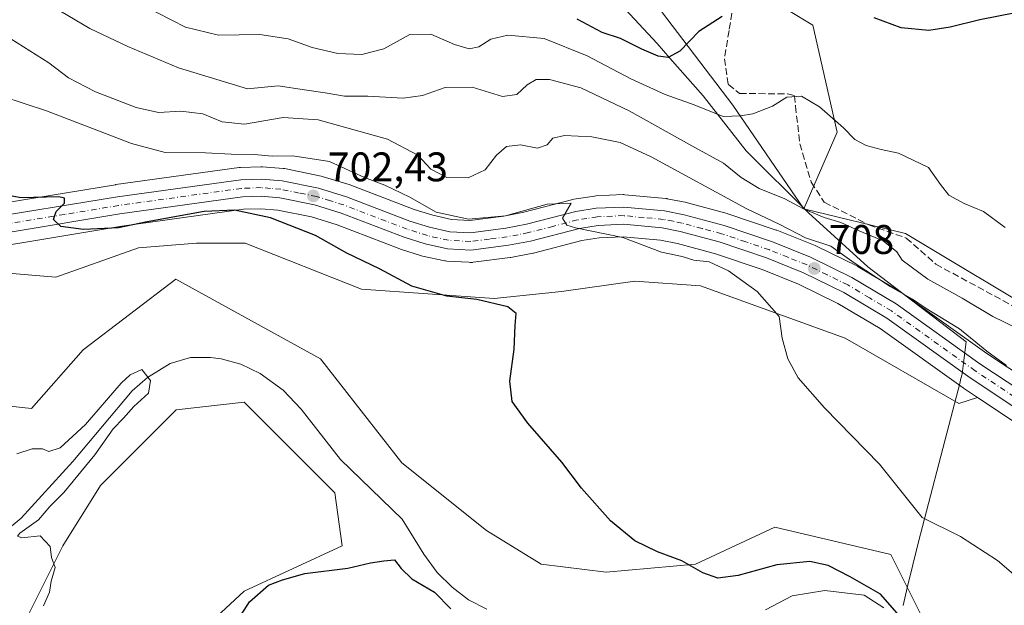
# Model space of a CAD drawing. Units: metres. Extents: x 617839 to 621295, y 4720181 to 4722553.
# Drawn here: x 620549 to 620788, y 4722043 to 4722185 of the extents above; entities that cross this region are included whole.
import ezdxf

# ---------------------------------------------------------------- set-up
doc = ezdxf.new("R2010")
doc.units = ezdxf.units.M
doc.header["$MEASUREMENT"] = 0
doc.linetypes.add('DGN Style 3', pattern=[2.307223, 1.648017, -0.659207])
doc.linetypes.add('DGN Style 4', pattern=[2.638475, 1.318413, -0.659207, 0.001648, -0.659207])
for name, color, linetype, lineweight in [('Arbolado forestal CxS', 92, 'Continuous', 0), ('Carretera de calzada única Cxs', 7, 'Continuous', 13), ('Carretera de calzada única eje', 7, 'DGN Style 4', 0), ('Corriente natural lineal', 142, 'Continuous', 13), ('Cultivos herbáceos CxS', 92, 'Continuous', 0), ('Curva de nivel maestra', 30, 'Continuous', 30), ('Curva de nivel normal', 30, 'Continuous', 0), ('Entidad de ámbito territorial', 7, 'Continuous', 0), ('Entidad de ámbito territorial CxS', 92, 'Continuous', 0), ('Matorral CxS', 135, 'Continuous', 0), ('Núcleo urbano CxS', 7, 'Continuous', 0), ('Punto de cota en terreno', 7, 'Continuous', 0), ('Rótulo de punto de cota en terreno', 7, 'Continuous', 0), ('Senda', 7, 'DGN Style 3', 0)]:
    doc.layers.add(name, color=color, linetype=linetype, lineweight=lineweight)
doc.styles.add('Style-Arial', font='txt')

# ---------------------------------------------------------------- blocks, each defined once
blk = doc.blocks.new('*U7')
at = {"layer": 'Matorral CxS', "color": 135, "linetype": 'Continuous', "lineweight": 0}
blk.add_polyline3d([(620667.2579, 4722337.7361, 755.6617), (620694.3335, 4722308.2933, 750.7556), (620704.9283, 4722289.4505, 748.0053), (620711.9921, 4722289.4503, 746.1576), (620720.2321, 4722295.3383, 745.2607), (620721.4093, 4722310.6491, 746.0765), (620723.4297, 4722315.7001, 746.1628), (620723.7645, 4722316.5369, 746.1788), (620736.7133, 4722310.6489, 744.6501), (620744.9539, 4722289.4501, 740.2947), (620737.8897, 4722264.7175, 737.5629), (620743.7753, 4722235.2747, 734.4813), (620759.0791, 4722229.3857, 733.068), (620761.4341, 4722222.3199, 731.4496), (620739.0669, 4722204.6541, 727.3225), (620735.5347, 4722186.9883, 724.4956), (620741.4205, 4722183.4553, 723.7956), (620747.3061, 4722157.5455, 719.5402), (620739.2019, 4722138.8985, 714.9191), (620722.0183, 4722164.0657, 721.1623), (620683.0103, 4722215.3343, 740.6111), (620659.2315, 4722236.9831, 746.3467), (620596.8395, 4722282.9139, 753.9273), (620541.5113, 4722318.2457, 748.2978)], dxfattribs=at)
blk = doc.blocks.new('*U8')
at = {"layer": 'Cultivos herbáceos CxS', "color": 92, "linetype": 'Continuous', "lineweight": 0}
for points in [[(620799.2541, 4722111.7787, 716.7482), (620763.9075, 4722132.9965, 715.739), (620739.2019, 4722138.8985, 714.9191), (620747.3061, 4722157.5455, 719.5402), (620741.4205, 4722183.4553, 723.7956), (620735.5347, 4722186.9883, 724.4956)], [(620927.9587, 4721981.4495, 716.8934), (620905.5717, 4721975.5557, 711.8938), (620878.4717, 4721974.3767, 707.0415), (620853.7277, 4721956.6961, 705.8998), (620843.1235, 4721944.9081, 706.0175), (620829.7165, 4721941.2961, 706.5796), (620814.2419, 4721965.5333, 703.686), (620805.0745, 4721987.5369, 702.8938), (620786.2967, 4722005.6357, 700.8098), (620770.9791, 4722033.9257, 701.0302), (620760.3755, 4722055.1435, 703.6988), (620732.2157, 4722061.7195, 702.09), (620712.9057, 4722052.7907, 699.9541), (620691.2667, 4722050.8279, 699.0105), (620675.4897, 4722052.7909, 698.2876), (620662.2521, 4722060.9659, 697.7982), (620641.6723, 4722077.3419, 697.0297), (620621.9467, 4722102.5737, 697.0563), (620586.8121, 4722121.8565, 695.9225), (620564.3249, 4722104.7829, 695.633), (620551.8249, 4722090.5073, 695.6201), (620541.2209, 4722091.6861, 695.4691)], [(620532.5855, 4722124.5059, 697.5166), (620557.7133, 4722122.3887, 696.0972), (620577.7433, 4722129.4615, 697.7915), (620591.8823, 4722130.6395, 697.4739), (620603.6653, 4722130.6395, 697.9151), (620631.8989, 4722119.4405, 698.5929), (620664.1129, 4722117.2143, 700.5151), (620680.4057, 4722118.8841, 701.3658), (620698.2129, 4722121.3771, 702.9276), (620714.1565, 4722120.2841, 703.8227), (620749.2403, 4722107.5731, 705.9647), (620776.8669, 4722091.7399, 706.8553), (620781.4219, 4722093.1639, 707.9578), (620794.3713, 4722084.5705, 708.8071)]]:
    blk.add_polyline3d(points, dxfattribs=at)
blk = doc.blocks.new('*U14')
at = {"layer": 'Arbolado forestal CxS', "color": 92, "linetype": 'Continuous', "lineweight": 0}
for points in [[(620793.9267, 4722097.0733, 710.2377), (620783.6811, 4722103.8619, 710.2005), (620763.3841, 4722118.3615, 710.7074), (620763.1769, 4722118.4967, 710.7158), (620752.4285, 4722124.9075, 710.575), (620752.2281, 4722125.0151, 710.5836), (620742.1681, 4722129.9353, 710.0543), (620741.9695, 4722130.0235, 710.0549), (620732.7195, 4722133.7437, 709.5858), (620732.6261, 4722133.7791, 709.5867), (620732.5553, 4722133.8039, 709.5858), (620720.8255, 4722137.7439, 708.2387), (620720.6499, 4722137.7973, 708.2236), (620710.9897, 4722140.3971, 707.4081), (620710.8046, 4722140.4407, 707.4003), (620706.0546, 4722141.4007, 707.0512), (620705.9811, 4722141.4145, 707.0451), (620705.7375, 4722141.4475, 707.0214), (620695.8277, 4722142.3673, 706.3303), (620695.5503, 4722142.3803, 706.3132), (620695.4155, 4722142.3771, 706.3033), (620688.7355, 4722142.0771, 705.8364), (620688.3985, 4722142.0429, 705.8112), (620683.4137, 4722141.2489, 705.7342), (620683.1579, 4722141.1943, 705.7275), (620671.2789, 4722138.1181, 706.3265), (620666.4465, 4722137.1841, 706.6599), (620658.2085, 4722136.1399, 706.1795), (620653.7237, 4722136.3731, 705.6483), (620649.1963, 4722137.3711, 704.9144), (620644.6283, 4722138.8141, 704.4931), (620629.3285, 4722144.6609, 704.0221), (620629.1615, 4722144.7177, 704.0105), (620622.3617, 4722146.8077, 703.7649), (620622.0827, 4722146.8791, 703.7775), (620613.2027, 4722148.6991, 704.2783), (620613.1211, 4722148.7145, 704.2837), (620612.8393, 4722148.7505, 704.2919), (620607.8393, 4722149.1505, 704.5064), (620607.6001, 4722149.1601, 704.5124), (620607.4917, 4722149.1581, 704.5104), (620602.5119, 4722148.9781, 704.2709), (620602.2087, 4722148.9519, 704.218), (620572.2287, 4722144.8017, 701.0477), (620572.1579, 4722144.7911, 701.0453), (620537.4061, 4722139.1311, 699.4611)], [(620683.0103, 4722215.3343, 740.6111), (620722.0183, 4722164.0657, 721.1623), (620739.2019, 4722138.8985, 714.9191), (620763.9075, 4722132.9965, 715.739), (620799.2541, 4722111.7787, 716.7482)], [(620522.5654, 4722126.2127, 698.3015), (620573.7129, 4722134.7243, 699.9746), (620603.2403, 4722138.8277, 700.9485), (620607.4405, 4722138.9757, 701.1903), (620611.6081, 4722138.6347, 701.2485), (620619.7187, 4722136.9895, 701.4403), (620625.9413, 4722135.0725, 701.3878), (620641.2109, 4722129.2297, 701.9423), (620641.3553, 4722129.1797, 701.9482), (620646.4455, 4722127.5697, 702.4294), (620646.7107, 4722127.4991, 702.4692), (620652.1207, 4722126.3191, 702.6622), (620652.2391, 4722126.2959, 702.6656), (620652.5921, 4722126.2549, 702.6845), (620657.9385, 4722125.9651, 703.0326), (620658.2925, 4722125.9411, 703.035), (620658.4601, 4722125.9303, 703.0362), (620658.8385, 4722125.9593, 703.0535), (620658.9813, 4722125.9739, 703.0611), (620667.9491, 4722127.1141, 703.6347), (620668.1193, 4722127.1411, 703.6485), (620673.4477, 4722128.1863, 703.8703), (620673.6181, 4722128.2247, 703.8632), (620685.3765, 4722131.2511, 704.3488), (620689.6059, 4722131.9403, 704.7038), (620695.3863, 4722132.1845, 705.0229), (620704.4123, 4722131.3579, 705.6589), (620708.5701, 4722130.5091, 705.8705), (620717.8033, 4722128.0267, 706.4056), (620729.1229, 4722124.2337, 706.498), (620737.9391, 4722120.6877, 706.9881), (620747.491, 4722116.0097, 707.1863), (620757.7281, 4722109.9165, 707.5332), (620777.8761, 4722095.5193, 707.7709), (620777.9615, 4722095.4605, 707.7741), (620781.4219, 4722093.1639, 707.9578), (620776.8669, 4722091.7399, 706.8553), (620749.2403, 4722107.5731, 705.9647), (620714.1565, 4722120.2841, 703.8227), (620698.2129, 4722121.3771, 702.9276), (620680.4057, 4722118.8841, 701.3658), (620664.1129, 4722117.2143, 700.5151), (620631.8989, 4722119.4405, 698.5929), (620603.6653, 4722130.6395, 697.9151), (620591.8823, 4722130.6395, 697.4739), (620577.7433, 4722129.4615, 697.7915), (620557.7133, 4722122.3887, 696.0972), (620532.5855, 4722124.5059, 697.5166)]]:
    blk.add_polyline3d(points, dxfattribs=at)
blk = doc.blocks.new('5PATER')
at = {"layer": 'Punto de cota en terreno', "linetype": 'Continuous', "lineweight": 0}
h = blk.add_hatch(color=51, dxfattribs=at)
edge = h.paths.add_edge_path()
edge.add_ellipse((0, 0), major_axis=(-0.11, -0.111), ratio=0.999422, start_angle=0, end_angle=360)

msp = doc.modelspace()

# ---------------------------------------------------------------- linework, layer by layer
at = {"layer": 'Arbolado forestal CxS', "color": 92, "linetype": 'Continuous', "lineweight": 0}
for points in [[(620455.8119, 4722494.4535, 720.0857), (620467.1645, 4722453.3569, 725.124), (620475.8239, 4722409.6573, 737.8002), (620499.1319, 4722366.5325, 746.7458), (620541.5113, 4722318.2457, 748.2978), (620596.8395, 4722282.9139, 753.9273), (620659.2315, 4722236.9831, 746.3467), (620683.0103, 4722215.3343, 740.6111), (620722.0183, 4722164.0657, 721.1623), (620739.2019, 4722138.8985, 714.9191)], [(620793.9267, 4722097.0733, 710.2377), (620783.6811, 4722103.8619, 710.2005), (620763.3841, 4722118.3615, 710.7074), (620763.1769, 4722118.4967, 710.7158), (620752.4285, 4722124.9075, 710.575), (620752.2281, 4722125.0151, 710.5836), (620742.1681, 4722129.9353, 710.0543), (620741.9695, 4722130.0235, 710.0549), (620732.7195, 4722133.7437, 709.5858), (620732.6261, 4722133.7791, 709.5867), (620732.5553, 4722133.8039, 709.5858), (620720.8255, 4722137.7439, 708.2387), (620720.6499, 4722137.7973, 708.2236), (620710.9897, 4722140.3971, 707.4081), (620710.8046, 4722140.4407, 707.4003), (620706.0546, 4722141.4007, 707.0512), (620705.9811, 4722141.4145, 707.0451), (620705.7375, 4722141.4475, 707.0214), (620695.8277, 4722142.3673, 706.3303), (620695.5503, 4722142.3803, 706.3132), (620695.4155, 4722142.3771, 706.3033), (620688.7355, 4722142.0771, 705.8364), (620688.3985, 4722142.0429, 705.8112), (620683.4137, 4722141.2489, 705.7342), (620683.1579, 4722141.1943, 705.7275), (620671.2789, 4722138.1181, 706.3265), (620666.4465, 4722137.1841, 706.6599), (620658.2085, 4722136.1399, 706.1795), (620653.7237, 4722136.3731, 705.6483), (620649.1963, 4722137.3711, 704.9144), (620644.6283, 4722138.8141, 704.4931), (620629.3285, 4722144.6609, 704.0221), (620629.1615, 4722144.7177, 704.0105), (620622.3617, 4722146.8077, 703.7649), (620622.0827, 4722146.8791, 703.7775), (620613.2027, 4722148.6991, 704.2783), (620613.1211, 4722148.7145, 704.2837), (620612.8393, 4722148.7505, 704.2919), (620607.8393, 4722149.1505, 704.5064), (620607.6001, 4722149.1601, 704.5124), (620607.4917, 4722149.1581, 704.5104), (620602.5119, 4722148.9781, 704.2709), (620602.2087, 4722148.9519, 704.218), (620572.2287, 4722144.8017, 701.0477), (620572.1579, 4722144.7911, 701.0453), (620537.4061, 4722139.1311, 699.4611)], [(620781.4219, 4722093.1639, 707.9578), (620777.9615, 4722095.4605, 707.7741), (620777.8761, 4722095.5193, 707.7709), (620757.7281, 4722109.9165, 707.5332), (620747.491, 4722116.0097, 707.1863), (620737.9391, 4722120.6877, 706.9881), (620729.1229, 4722124.2337, 706.498), (620717.8033, 4722128.0267, 706.4056), (620708.5701, 4722130.5091, 705.8705), (620704.4123, 4722131.3579, 705.6589), (620695.3863, 4722132.1845, 705.0229), (620689.6059, 4722131.9403, 704.7038), (620685.3765, 4722131.2511, 704.3488), (620673.6181, 4722128.2247, 703.8632), (620673.4477, 4722128.1863, 703.8703), (620668.1193, 4722127.1411, 703.6485), (620667.9491, 4722127.1141, 703.6347), (620658.9813, 4722125.9739, 703.0611), (620658.8385, 4722125.9593, 703.0535), (620658.4601, 4722125.9303, 703.0362), (620658.2925, 4722125.9411, 703.035), (620657.9385, 4722125.9651, 703.0326), (620652.5921, 4722126.2549, 702.6845), (620652.2391, 4722126.2959, 702.6656), (620652.1207, 4722126.3191, 702.6622), (620646.7107, 4722127.4991, 702.4692), (620646.4455, 4722127.5697, 702.4294), (620641.3553, 4722129.1797, 701.9482), (620641.2109, 4722129.2297, 701.9423), (620625.9413, 4722135.0725, 701.3878), (620619.7187, 4722136.9895, 701.4403), (620611.6081, 4722138.6347, 701.2485), (620607.4405, 4722138.9757, 701.1903), (620603.2403, 4722138.8277, 700.9485), (620573.7129, 4722134.7243, 699.9746), (620522.5654, 4722126.2127, 698.3015)], [(620739.2019, 4722138.8985, 714.9191), (620763.9075, 4722132.9965, 715.739), (620799.2541, 4722111.7787, 716.7482), (620795.7201, 4722097.6339, 710.7599), (620793.9267, 4722097.0733, 710.2377)], [(620532.5855, 4722124.5059, 697.5166), (620557.7133, 4722122.3887, 696.0972), (620577.7433, 4722129.4615, 697.7915), (620591.8823, 4722130.6395, 697.4739), (620603.6653, 4722130.6395, 697.9151), (620631.8989, 4722119.4405, 698.5929), (620664.1129, 4722117.2143, 700.5151), (620680.4057, 4722118.8841, 701.3658), (620698.2129, 4722121.3771, 702.9276), (620714.1565, 4722120.2841, 703.8227), (620749.2403, 4722107.5731, 705.9647), (620776.8669, 4722091.7399, 706.8553), (620781.4219, 4722093.1639, 707.9578)], [(620532.5855, 4722124.5059, 697.5166), (620527.0825, 4722122.3329, 696.9884), (620524.7253, 4722114.0821, 695.9634), (620524.7253, 4722104.6521, 695.8392), (620541.2209, 4722091.6861, 695.4691), (620551.8249, 4722090.5073, 695.6201), (620564.3249, 4722104.7829, 695.633), (620586.8121, 4722121.8565, 695.9225), (620621.9467, 4722102.5737, 697.0563), (620641.6723, 4722077.3419, 697.0297), (620662.2521, 4722060.9659, 697.7982), (620675.4897, 4722052.7909, 698.2876), (620691.2667, 4722050.8279, 699.0105), (620712.9057, 4722052.7907, 699.9541), (620732.2157, 4722061.7195, 702.09), (620760.3755, 4722055.1435, 703.6988), (620770.9791, 4722033.9257, 701.0302), (620786.2967, 4722005.6357, 700.8098), (620805.0745, 4721987.5369, 702.8938), (620814.2419, 4721965.5333, 703.686), (620829.7165, 4721941.2961, 706.5796)], [(620541.2209, 4722091.6861, 695.4691), (620551.8249, 4722090.5073, 695.6201), (620564.3249, 4722104.7829, 695.633), (620586.8121, 4722121.8565, 695.9225), (620621.9467, 4722102.5737, 697.0563), (620641.6723, 4722077.3419, 697.0297), (620662.2521, 4722060.9659, 697.7982), (620675.4897, 4722052.7909, 698.2876), (620691.2667, 4722050.8279, 699.0105), (620712.9057, 4722052.7907, 699.9541), (620732.2157, 4722061.7195, 702.09), (620760.3755, 4722055.1435, 703.6988), (620770.9791, 4722033.9257, 701.0302), (620786.2967, 4722005.6357, 700.8098), (620805.0745, 4721987.5369, 702.8938), (620814.2419, 4721965.5333, 703.686), (620829.7165, 4721941.2961, 706.5796), (620808.7405, 4721927.0275, 714.3984), (620812.4071, 4721895.8569, 723.5707)], [(620734.4825, 4721830.5619, 759.506), (620740.1531, 4721948.6645, 719.3742), (620693.2243, 4721954.5329, 718.6357), (620656.5515, 4721954.5329, 717.309), (620629.0477, 4721956.3661, 715.2128), (620618.0467, 4721947.1983, 714.6364), (620597.8763, 4721930.6965, 709.1255), (620581.3735, 4721928.8627, 703.637), (620568.5387, 4721938.0305, 699.1287), (620557.5371, 4721958.2005, 696.348), (620557.5375, 4721982.0371, 695.5134), (620564.8727, 4722004.0401, 696.4307), (620577.7079, 4722022.3755, 697.5411), (620603.3791, 4722046.2123, 699.0734), (620627.2161, 4722057.2141, 699.3199), (620625.3823, 4722070.0489, 698.0585), (620603.3797, 4722092.0529, 696.6061), (620586.8767, 4722090.2189, 695.7232), (620568.5405, 4722071.8833, 696.0259), (620559.3725, 4722057.2145, 695.1592), (620548.3701, 4722035.2117, 694.1927)], [(620548.3701, 4722035.2117, 694.1927), (620559.3725, 4722057.2145, 695.1592), (620568.5405, 4722071.8833, 696.0259), (620586.8767, 4722090.2189, 695.7232), (620603.3797, 4722092.0529, 696.6061), (620625.3823, 4722070.0489, 698.0585), (620627.2161, 4722057.2141, 699.3199), (620603.3791, 4722046.2123, 699.0734), (620577.7079, 4722022.3755, 697.5411), (620564.8727, 4722004.0401, 696.4307), (620557.5375, 4721982.0371, 695.5134), (620557.5371, 4721958.2005, 696.348), (620568.5387, 4721938.0305, 699.1287), (620581.3735, 4721928.8627, 703.637), (620597.8763, 4721930.6965, 709.1255), (620618.0467, 4721947.1983, 714.6364), (620629.0477, 4721956.3661, 715.2128), (620656.5515, 4721954.5329, 717.309), (620693.2243, 4721954.5329, 718.6357), (620740.1531, 4721948.6645, 719.3742), (620734.4825, 4721830.5619, 759.506)], [(620734.4825, 4721830.5619, 759.506), (620740.1531, 4721948.6645, 719.3742), (620693.2243, 4721954.5329, 718.6357), (620656.5515, 4721954.5329, 717.309), (620629.0477, 4721956.3661, 715.2128), (620618.0467, 4721947.1983, 714.6364), (620597.8763, 4721930.6965, 709.1255), (620581.3735, 4721928.8627, 703.637), (620568.5387, 4721938.0305, 699.1287), (620557.5371, 4721958.2005, 696.348), (620557.5375, 4721982.0371, 695.5134), (620564.8727, 4722004.0401, 696.4307), (620577.7079, 4722022.3755, 697.5411), (620603.3791, 4722046.2123, 699.0734), (620627.2161, 4722057.2141, 699.3199), (620625.3823, 4722070.0489, 698.0585), (620603.3797, 4722092.0529, 696.6061), (620586.8767, 4722090.2189, 695.7232), (620568.5405, 4722071.8833, 696.0259), (620559.3725, 4722057.2145, 695.1592), (620548.3701, 4722035.2117, 694.1927)], [(620734.4825, 4721830.5619, 759.506), (620740.1531, 4721948.6645, 719.3742), (620693.2243, 4721954.5329, 718.6357), (620656.5515, 4721954.5329, 717.309), (620629.0477, 4721956.3661, 715.2128), (620618.0467, 4721947.1983, 714.6364), (620597.8763, 4721930.6965, 709.1255), (620581.3735, 4721928.8627, 703.637), (620568.5387, 4721938.0305, 699.1287), (620557.5371, 4721958.2005, 696.348), (620557.5375, 4721982.0371, 695.5134), (620564.8727, 4722004.0401, 696.4307), (620577.7079, 4722022.3755, 697.5411), (620603.3791, 4722046.2123, 699.0734), (620627.2161, 4722057.2141, 699.3199), (620625.3823, 4722070.0489, 698.0585), (620603.3797, 4722092.0529, 696.6061), (620586.8767, 4722090.2189, 695.7232), (620568.5405, 4722071.8833, 696.0259), (620559.3725, 4722057.2145, 695.1592), (620548.3701, 4722035.2117, 694.1927)]]:
    msp.add_polyline3d(points, dxfattribs=at)
at = {"layer": 'Carretera de calzada única Cxs', "color": 7, "linetype": 'Continuous', "lineweight": 13}
for points in [[(620537.8951, 4722136.1701, 700.3284), (620572.6401, 4722141.8301, 704.0844), (620602.6201, 4722145.9801, 703.2101), (620607.6001, 4722146.1601, 703.615), (620612.6001, 4722145.7601, 703.986), (620621.4801, 4722143.9401, 703.3791), (620628.2801, 4722141.8501, 703.5666), (620643.6401, 4722135.9801, 708.2203), (620648.4201, 4722134.4701, 707.0702), (620653.3201, 4722133.3901, 705.5078), (620658.3201, 4722133.1301, 706.3697), (620666.9201, 4722134.2201, 707.7386), (620671.9401, 4722135.1901, 709.2648), (620683.9101, 4722138.2901, 707.6934), (620688.8701, 4722139.0801, 708.7531), (620695.5501, 4722139.3801, 710.5471), (620705.4601, 4722138.4601, 708.2237), (620710.2101, 4722137.5001, 706.8532), (620719.8701, 4722134.9001, 709.9788), (620731.6001, 4722130.9601, 709.9753), (620740.8501, 4722127.2401, 715.6608), (620750.9101, 4722122.3201, 713.8749), (620761.6401, 4722115.9201, 716.3102), (620781.9801, 4722101.3901, 709.5401), (620798.2801, 4722090.5901, 710.5036)], [(620537.8951, 4722136.1701, 700.3284), (620572.6401, 4722141.8301, 704.0844), (620602.6201, 4722145.9801, 703.2101), (620607.6001, 4722146.1601, 703.615), (620612.6001, 4722145.7601, 703.986), (620621.4801, 4722143.9401, 703.3791), (620628.2801, 4722141.8501, 703.5666), (620643.6401, 4722135.9801, 708.2203), (620648.4201, 4722134.4701, 707.0702), (620653.3201, 4722133.3901, 705.5078), (620658.3201, 4722133.1301, 706.3697), (620666.9201, 4722134.2201, 707.7386), (620671.9401, 4722135.1901, 709.2648), (620683.9101, 4722138.2901, 707.6934), (620688.8701, 4722139.0801, 708.7531), (620695.5501, 4722139.3801, 710.5471), (620705.4601, 4722138.4601, 708.2237), (620710.2101, 4722137.5001, 706.8532), (620719.8701, 4722134.9001, 709.9788), (620731.6001, 4722130.9601, 709.9753), (620740.8501, 4722127.2401, 715.6608), (620750.9101, 4722122.3201, 713.8749), (620761.6401, 4722115.9201, 716.3102), (620781.9801, 4722101.3901, 709.5401), (620798.2801, 4722090.5901, 710.5036)], [(620796.0301, 4722087.0701, 709.7046), (620779.6201, 4722097.9601, 709.4482), (620759.3701, 4722112.4301, 710.3355), (620748.9201, 4722118.6501, 710.2174), (620739.1601, 4722123.4301, 710.7363), (620730.1601, 4722127.0501, 708.6725), (620718.6701, 4722130.9001, 708.4182), (620709.2601, 4722133.4301, 707.9033), (620704.8501, 4722134.3301, 708.5118), (620695.4601, 4722135.1901, 707.5962), (620689.3001, 4722134.9301, 707.2443), (620684.7601, 4722134.1901, 707.46), (620672.8701, 4722131.1301, 706.7859), (620667.5701, 4722130.0901, 707.0928), (620658.4601, 4722128.9301, 706.4029), (620652.7601, 4722129.2501, 705.2839), (620647.3501, 4722130.4301, 705.1764), (620642.2601, 4722132.0401, 704.7743), (620626.9201, 4722137.9101, 705.4081), (620620.4601, 4722139.9001, 706.0235), (620612.0301, 4722141.6101, 705.6444), (620607.5101, 4722141.9801, 704.9364), (620602.9801, 4722141.8201, 705.1592), (620573.2601, 4722137.6901, 703.0103), (620520.9201, 4722128.9801, 699.4656)], [(620796.0301, 4722087.0701, 709.7046), (620779.6201, 4722097.9601, 709.4482), (620759.3701, 4722112.4301, 710.3355), (620748.9201, 4722118.6501, 710.2174), (620739.1601, 4722123.4301, 710.7363), (620730.1601, 4722127.0501, 708.6725), (620718.6701, 4722130.9001, 708.4182), (620709.2601, 4722133.4301, 707.9033), (620704.8501, 4722134.3301, 708.5118), (620695.4601, 4722135.1901, 707.5962), (620689.3001, 4722134.9301, 707.2443), (620684.7601, 4722134.1901, 707.46), (620672.8701, 4722131.1301, 706.7859), (620667.5701, 4722130.0901, 707.0928), (620658.4601, 4722128.9301, 706.4029), (620652.7601, 4722129.2501, 705.2839), (620647.3501, 4722130.4301, 705.1764), (620642.2601, 4722132.0401, 704.7743), (620626.9201, 4722137.9101, 705.4081), (620620.4601, 4722139.9001, 706.0235), (620612.0301, 4722141.6101, 705.6444), (620607.5101, 4722141.9801, 704.9364), (620602.9801, 4722141.8201, 705.1592), (620573.2601, 4722137.6901, 703.0103), (620520.9201, 4722128.9801, 699.4656)]]:
    msp.add_polyline3d(points, dxfattribs=at)
at = {"layer": 'Carretera de calzada única eje', "color": 7, "linetype": 'DGN Style 4', "lineweight": 0}
msp.add_polyline3d([(620797.1601, 4722088.8301, 710.1054), (620780.8001, 4722099.6701, 709.4472), (620760.5101, 4722114.1701, 712.9343), (620755.1401, 4722117.3601, 712.0754), (620749.9101, 4722120.4801, 711.7239), (620744.8901, 4722122.9301, 711.3204), (620740.0101, 4722125.3301, 712.6751), (620735.3901, 4722127.1801, 709.4119), (620730.8901, 4722129.0001, 708.7809), (620725.1401, 4722130.9301, 708.7105), (620719.2801, 4722132.9001, 707.4719), (620714.5701, 4722134.1701, 707.7949), (620709.7301, 4722135.4701, 707.3009), (620707.5301, 4722135.9101, 707.1707), (620705.1601, 4722136.3901, 707.7971), (620700.4601, 4722136.8301, 708.7437), (620695.5101, 4722137.2901, 707.9753), (620689.0801, 4722137.0001, 706.6808), (620686.6001, 4722136.6001, 706.9208), (620684.3201, 4722136.2401, 706.9115), (620678.3501, 4722134.6901, 708.6732), (620672.4101, 4722133.1601, 706.4948), (620669.8901, 4722132.6701, 705.7281), (620667.2501, 4722132.1601, 705.6571), (620662.9401, 4722131.6001, 706.214), (620658.3901, 4722131.0201, 705.934), (620653.0301, 4722131.3201, 704.5331), (620647.8901, 4722132.4401, 703.8725), (620645.3501, 4722133.2501, 705.0565), (620642.9601, 4722134.0101, 705.8557), (620635.2801, 4722136.9301, 703.9979), (620627.6001, 4722139.8801, 704.1729), (620624.3701, 4722140.8801, 704.2048), (620620.9801, 4722141.9201, 703.6196), (620616.7601, 4722142.7701, 703.511), (620612.3201, 4722143.6801, 704.3211), (620609.8201, 4722143.8901, 704.1448), (620607.5701, 4722144.0701, 703.9846), (620602.8001, 4722143.9001, 703.7878), (620572.9401, 4722139.7601, 703.4455), (620559.8501, 4722137.5801, 700.446), (620542.4801, 4722134.7501, 701.2397)], dxfattribs=at)
at = {"layer": 'Corriente natural lineal', "color": 142, "linetype": 'Continuous', "lineweight": 13}
for points in [[(620662.3401, 4722041.8501, 696.8123), (620657.8801, 4722044.1601, 697.0359), (620653.8701, 4722047.1801, 697.3156), (620650.2601, 4722050.7301, 696.9728), (620647.0101, 4722055.1801, 696.5449), (620641.7701, 4722063.6601, 696.4479), (620626.7601, 4722078.1701, 696.172), (620617.2501, 4722090.3801, 695.736), (620612.8601, 4722094.9301, 696.1936), (620607.3001, 4722099.0201, 695.6414), (620602.6201, 4722101.2901, 695.3068), (620597.8301, 4722102.5701, 694.9636), (620595.2801, 4722102.9201, 695.1058), (620590.3501, 4722102.8501, 695.411), (620585.4301, 4722101.4101, 695.5221), (620579.9801, 4722098.0101, 694.6701), (620576.2601, 4722094.8001, 694.5138), (620561.8601, 4722077.6901, 693.76), (620549.3101, 4722063.9501, 693.9063), (620545.4801, 4722060.8001, 693.5058)], [(620758.6274, 4722042.1869, 699.4075), (620753.8649, 4722045.2296, 699.7127), (620744.3399, 4722046.4202, 698.7519), (620736.4024, 4722045.0973, 698.6468), (620729.9201, 4722041.7101, 698.6128)]]:
    msp.add_polyline3d(points, dxfattribs=at)
at = {"layer": 'Cultivos herbáceos CxS', "color": 92, "linetype": 'Continuous', "lineweight": 0}
for points in [[(620667.2579, 4722337.7361, 755.6617), (620694.3335, 4722308.2933, 750.7556), (620704.9283, 4722289.4505, 748.0053), (620711.9921, 4722289.4503, 746.1576), (620720.2321, 4722295.3383, 745.2607), (620721.4093, 4722310.6491, 746.0765), (620723.4297, 4722315.7001, 746.1628), (620723.7645, 4722316.5369, 746.1788), (620736.7133, 4722310.6489, 744.6501), (620744.9539, 4722289.4501, 740.2947), (620737.8897, 4722264.7175, 737.5629), (620743.7753, 4722235.2747, 734.4813), (620759.0791, 4722229.3857, 733.068), (620761.4341, 4722222.3199, 731.4496), (620739.0669, 4722204.6541, 727.3225), (620735.5347, 4722186.9883, 724.4956), (620741.4205, 4722183.4553, 723.7956), (620747.3061, 4722157.5455, 719.5402), (620739.2019, 4722138.8985, 714.9191)], [(620739.2019, 4722138.8985, 714.9191), (620763.9075, 4722132.9965, 715.739), (620799.2541, 4722111.7787, 716.7482), (620795.7201, 4722097.6339, 710.7599), (620793.9267, 4722097.0733, 710.2377)], [(620532.5855, 4722124.5059, 697.5166), (620557.7133, 4722122.3887, 696.0972), (620577.7433, 4722129.4615, 697.7915), (620591.8823, 4722130.6395, 697.4739), (620603.6653, 4722130.6395, 697.9151), (620631.8989, 4722119.4405, 698.5929), (620664.1129, 4722117.2143, 700.5151), (620680.4057, 4722118.8841, 701.3658), (620698.2129, 4722121.3771, 702.9276), (620714.1565, 4722120.2841, 703.8227), (620749.2403, 4722107.5731, 705.9647), (620776.8669, 4722091.7399, 706.8553), (620781.4219, 4722093.1639, 707.9578)], [(620532.5855, 4722124.5059, 697.5166), (620527.0825, 4722122.3329, 696.9884), (620524.7253, 4722114.0821, 695.9634), (620524.7253, 4722104.6521, 695.8392), (620541.2209, 4722091.6861, 695.4691), (620551.8249, 4722090.5073, 695.6201), (620564.3249, 4722104.7829, 695.633), (620586.8121, 4722121.8565, 695.9225), (620621.9467, 4722102.5737, 697.0563), (620641.6723, 4722077.3419, 697.0297), (620662.2521, 4722060.9659, 697.7982), (620675.4897, 4722052.7909, 698.2876), (620691.2667, 4722050.8279, 699.0105), (620712.9057, 4722052.7907, 699.9541), (620732.2157, 4722061.7195, 702.09), (620760.3755, 4722055.1435, 703.6988), (620770.9791, 4722033.9257, 701.0302), (620786.2967, 4722005.6357, 700.8098), (620805.0745, 4721987.5369, 702.8938), (620814.2419, 4721965.5333, 703.686), (620829.7165, 4721941.2961, 706.5796)], [(620781.4219, 4722093.1639, 707.9578), (620794.3713, 4722084.5705, 708.8071)]]:
    msp.add_polyline3d(points, dxfattribs=at)
at = {"layer": 'Curva de nivel maestra', "color": 30, "linetype": 'Continuous', "lineweight": 30, "flags": 128}
for points, elevation in [([(620719.39, 4722185.5401), (620713.74, 4722181.9701), (620709.13, 4722177.1801), (620706.3, 4722175.6401), (620703.87, 4722175.9301), (620699.93, 4722177.6701), (620694.77, 4722180.2501), (620690.26, 4722181.7301), (620684.2, 4722184.9301)], 725), ([(620794.76, 4722187.2601), (620781.94, 4722184.7401), (620774.78, 4722182.9501), (620769.54, 4722182.2001), (620762.89, 4722182.8401), (620756.27, 4722185.2701)], 725), ([(620766.51, 4722035.6201), (620757.86, 4722045.5201), (620750.48, 4722049.7401), (620745.17, 4722052.4801), (620740.68, 4722053.4601), (620732.67, 4722052.6301), (620723.34, 4722050.0201), (620718.34, 4722049.3901), (620714.69, 4722050.7101), (620709.6, 4722053.5701), (620703.69, 4722055.7801), (620698.21, 4722058.4601), (620692.34, 4722063.2801), (620685.24, 4722071.2301), (620680.5, 4722077.5001), (620672.25, 4722086.9301), (620668.46, 4722092.2601), (620667.89, 4722097.1601), (620668.97, 4722104.8801), (620669.2, 4722110.6501), (620669.42, 4722113.5401), (620667.38, 4722115.1701), (620659.84, 4722116.9601), (620652.61, 4722117.7301), (620644.08, 4722120.2001), (620636.23, 4722124.3501), (620628.32, 4722128.1701), (620620.73, 4722132.4501), (620609.83, 4722136.7701), (620601.04, 4722138.6101), (620593.71, 4722138.3201), (620579.9, 4722135.7801), (620572.88, 4722134.3301), (620564.44, 4722133.8901), (620558.94, 4722134.6401), (620557.13, 4722136.3401), (620557.76, 4722138.3201), (620559.8, 4722140.3201), (620559.8, 4722141.5101), (620558.45, 4722141.8201), (620549.24, 4722141.6401), (620542.43, 4722142.9201)], 700), ([(620600.65, 4722037.3101), (620604.7, 4722043.6401), (620609.3, 4722047.7001), (620612.75, 4722048.9501), (620618.16, 4722050.5001), (620628.59, 4722051.8001), (620634.06, 4722053.1101), (620637.3, 4722053.6201), (620639.93, 4722053.8401), (620641.55, 4722051.6901), (620644.13, 4722049.2401), (620649.57, 4722046.0101), (620653.53, 4722041.9701)], 700)]:
    msp.add_lwpolyline(points, dxfattribs=dict(at, elevation=elevation))
at = {"layer": 'Curva de nivel normal', "color": 30, "linetype": 'Continuous', "lineweight": 0, "flags": 128}
for points, elevation in [([(620790.9, 4722109.9901), (620785.08, 4722112.8001), (620777.7, 4722117.2401), (620769.32, 4722121.9201), (620763.09, 4722126.4701), (620761.81, 4722128.5001), (620758.48, 4722131.1501), (620752.68, 4722133.6001), (620748.24, 4722135.5901), (620744.15, 4722136.8601), (620739.17, 4722138.9601), (620734.6, 4722141.3901), (620728.41, 4722143.8801), (620724.04, 4722146.5601), (620719.78, 4722150.0001), (620712.06, 4722154.2101), (620696.82, 4722162.7001), (620685.15, 4722168.2701), (620677.48, 4722170.2901), (620674.25, 4722170.3101), (620672.08, 4722169.0301), (620669.56, 4722166.6701), (620666.12, 4722166.1701), (620658.71, 4722168.4601), (620652.2, 4722168.3601), (620646.73, 4722166.4301), (620642.03, 4722165.7801), (620633.46, 4722166.2501), (620627.77, 4722166.2301), (620623.1, 4722167.0801), (620618.03, 4722167.7601), (620611.7, 4722168.7601), (620604.2, 4722168.0601), (620587.49, 4722173.1601), (620575.18, 4722178.2701), (620565.94, 4722182.6801), (620546.78, 4722194.0501)], 715), ([(620788.08, 4722134.3801), (620782.81, 4722138.2701), (620778.12, 4722140.2401), (620774.43, 4722142.2201), (620772.37, 4722144.8201), (620769.47, 4722148.9301), (620762.2, 4722152.4601), (620757.98, 4722153.3301), (620754.33, 4722154.2601), (620751.64, 4722155.7601), (620748.84, 4722158.5801), (620743.06, 4722163.6501), (620738.65, 4722166.2701), (620735.08, 4722165.9801), (620731.65, 4722163.8601), (620726.87, 4722161.9401), (620723.89, 4722161.4601), (620719.66, 4722161.3401), (620712.6, 4722164.1201), (620705.58, 4722166.6201), (620697.29, 4722170.4301), (620686.68, 4722176.0401), (620676.25, 4722180.2701), (620667.4, 4722181.0601), (620663.31, 4722180.0601), (620660.4, 4722178.1901), (620658.01, 4722177.7301), (620654.44, 4722178.7701), (620648.68, 4722181.2701), (620643.65, 4722181.2401), (620637.34, 4722177.7501), (620631.98, 4722176.3901), (620626.13, 4722176.6101), (620619.91, 4722178.0401), (620614.12, 4722180.1201), (620607.2, 4722181.2301), (620597.2, 4722181.0801), (620589.16, 4722183.0001), (620578.76, 4722188.3601)], 720), ([(620788.46, 4722100.9201), (620783.66, 4722104.4501), (620777.03, 4722109.8201), (620768.94, 4722114.8101), (620765.57, 4722117.0501), (620760.21, 4722120.0901), (620751.42, 4722125.8701), (620745.75, 4722129.8601), (620739.64, 4722131.8701), (620733.39, 4722135.1101), (620725.37, 4722138.9601), (620702.2, 4722151.5601), (620694.67, 4722155.0201), (620687.82, 4722156.3801), (620681.17, 4722156.7401), (620678.34, 4722156.1001), (620676.93, 4722154.4701), (620674.62, 4722153.6701), (620670.47, 4722154.4301), (620667.09, 4722154.0601), (620664.66, 4722151.9201), (620661.92, 4722148.3601), (620657.75, 4722146.4501), (620652.56, 4722146.5201), (620648.69, 4722148.5801), (620645.57, 4722151.9701), (620638.18, 4722155.8401), (620621.37, 4722160.5301), (620612.87, 4722161.1001), (620603.53, 4722159.5001), (620598.08, 4722160.0301), (620593.41, 4722161.9701), (620588.08, 4722162.6201), (620582.62, 4722162.3301), (620577.22, 4722163.5101), (620567.34, 4722167.3201), (620560.76, 4722170.7401), (620555.98, 4722174.3201), (620546.81, 4722180.1801)], 710), ([(620544.6, 4722166.2701), (620555.46, 4722162.7201), (620576.05, 4722154.7901), (620584.2, 4722152.6101), (620594.01, 4722152.5301), (620600.28, 4722152.1801), (620605.85, 4722152.1001), (620610.2, 4722151.6801), (620615.2, 4722151.7901), (620624.11, 4722150.4001), (620632.62, 4722146.5401), (620637.52, 4722144.6401), (620643.61, 4722141.7301), (620649.98, 4722138.1001), (620657.88, 4722136.4101), (620666.82, 4722137.2801), (620676.94, 4722140.0801), (620682.81, 4722140.2801), (620680.66, 4722136.6501), (620681.7, 4722135.0101), (620683.79, 4722134.3601), (620695.32, 4722132.0001), (620704.7, 4722128.3901), (620709.74, 4722127.3401), (620712.54, 4722126.4801), (620716.27, 4722126.0501), (620720.98, 4722123.9001), (620727.94, 4722118.9001), (620733.26, 4722112.8401), (620733.98, 4722107.5801), (620735.35, 4722102.5401), (620737.9, 4722097.9901), (620744.24, 4722090.6901), (620757.63, 4722077.0401), (620767.99, 4722064.1001), (620777.26, 4722059.4601), (620786.2, 4722053.6601), (620795.78, 4722045.4701)], 705), ([(620548.2, 4722079.5701), (620551.96, 4722080.7501), (620554.5, 4722080.7301), (620556, 4722080.0801), (620558.79, 4722080.9801), (620564.92, 4722086.6601), (620573.57, 4722096.6401), (620575.74, 4722098.7201), (620578.61, 4722100.0001), (620580.65, 4722097.3001), (620580.19, 4722094.2101), (620576.66, 4722090.9801), (620574.14, 4722088.1801), (620571.63, 4722085.5801), (620567.19, 4722079.3101), (620559.63, 4722070.1201), (620556.22, 4722066.7401), (620553.46, 4722063.5101), (620548.95, 4722060.2601), (620548.41, 4722059.6001), (620549.42, 4722059.2001), (620553.9, 4722059.6701), (620556.31, 4722057.0901), (620556.63, 4722054.4101), (620557.53, 4722051.9801), (620556.61, 4722048.6401), (620556.19, 4722045.9801), (620554.74, 4722042.6401)], 695)]:
    msp.add_lwpolyline(points, dxfattribs=dict(at, elevation=elevation))
at = {"layer": 'Entidad de ámbito territorial', "color": 7, "linetype": 'Continuous', "lineweight": 0, "flags": 128}
msp.add_lwpolyline([(620763.317, 4722042.758), (620764.354, 4722047.035), (620767.061, 4722058.201), (620774.907, 4722088.27), (620777.159, 4722096.9), (620777.298, 4722097.434), (620777.607, 4722098.616), (620777.648, 4722098.92), (620778.003, 4722101.515), (620778.336, 4722104.222), (620778.637, 4722106.663), (620754.805, 4722124.88), (620740.377, 4722137.99), (620725.269, 4722152.989), (620714.777, 4722166.321), (620706.726, 4722175.508), (620703.664, 4722179.003), (620690.48, 4722193.286)], dxfattribs=at)
at = {"layer": 'Entidad de ámbito territorial CxS', "color": 92, "linetype": 'Continuous', "lineweight": 0, "flags": 128}
msp.add_lwpolyline([(620763.317, 4722042.758), (620764.354, 4722047.035), (620767.061, 4722058.201), (620774.907, 4722088.27), (620777.159, 4722096.9), (620777.298, 4722097.434), (620777.607, 4722098.616), (620777.648, 4722098.92), (620778.003, 4722101.515), (620778.336, 4722104.222), (620778.637, 4722106.663), (620754.805, 4722124.88), (620740.377, 4722137.99), (620725.269, 4722152.989), (620714.777, 4722166.321), (620706.726, 4722175.508), (620703.664, 4722179.003), (620690.48, 4722193.286)], dxfattribs=at)
at = {"layer": 'Matorral CxS', "color": 135, "linetype": 'Continuous', "lineweight": 0}
for points in [[(620455.8119, 4722494.4535, 720.0857), (620467.1645, 4722453.3569, 725.124), (620475.8239, 4722409.6573, 737.8002), (620499.1319, 4722366.5325, 746.7458), (620541.5113, 4722318.2457, 748.2978), (620596.8395, 4722282.9139, 753.9273), (620659.2315, 4722236.9831, 746.3467), (620683.0103, 4722215.3343, 740.6111), (620722.0183, 4722164.0657, 721.1623), (620739.2019, 4722138.8985, 714.9191)], [(620667.2579, 4722337.7361, 755.6617), (620694.3335, 4722308.2933, 750.7556), (620704.9283, 4722289.4505, 748.0053), (620711.9921, 4722289.4503, 746.1576), (620720.2321, 4722295.3383, 745.2607), (620721.4093, 4722310.6491, 746.0765), (620723.4297, 4722315.7001, 746.1628), (620723.7645, 4722316.5369, 746.1788), (620736.7133, 4722310.6489, 744.6501), (620744.9539, 4722289.4501, 740.2947), (620737.8897, 4722264.7175, 737.5629), (620743.7753, 4722235.2747, 734.4813), (620759.0791, 4722229.3857, 733.068), (620761.4341, 4722222.3199, 731.4496), (620739.0669, 4722204.6541, 727.3225), (620735.5347, 4722186.9883, 724.4956), (620741.4205, 4722183.4553, 723.7956), (620747.3061, 4722157.5455, 719.5402), (620739.2019, 4722138.8985, 714.9191)]]:
    msp.add_polyline3d(points, dxfattribs=at)
at = {"layer": 'Núcleo urbano CxS', "color": 7, "linetype": 'Continuous', "lineweight": 0}
for points in [[(620537.4061, 4722139.1311, 699.4611), (620572.1579, 4722144.7911, 701.0453), (620572.2287, 4722144.8017, 701.0477), (620602.2087, 4722148.9519, 704.218), (620602.5119, 4722148.9781, 704.2709), (620607.4917, 4722149.1581, 704.5104), (620607.6001, 4722149.1601, 704.5124), (620607.8393, 4722149.1505, 704.5064), (620612.8393, 4722148.7505, 704.2919), (620613.1211, 4722148.7145, 704.2837), (620613.2027, 4722148.6991, 704.2783), (620622.0827, 4722146.8791, 703.7775), (620622.3617, 4722146.8077, 703.7649), (620629.1615, 4722144.7177, 704.0105), (620629.3285, 4722144.6609, 704.0221), (620644.6283, 4722138.8141, 704.4931), (620649.1963, 4722137.3711, 704.9144), (620653.7237, 4722136.3731, 705.6483), (620658.2085, 4722136.1399, 706.1795), (620666.4465, 4722137.1841, 706.6599), (620671.2789, 4722138.1181, 706.3265), (620683.1579, 4722141.1943, 705.7275), (620683.4137, 4722141.2489, 705.7342), (620688.3985, 4722142.0429, 705.8112), (620688.7355, 4722142.0771, 705.8364), (620695.4155, 4722142.3771, 706.3033), (620695.5503, 4722142.3803, 706.3132), (620695.8277, 4722142.3673, 706.3303), (620705.7375, 4722141.4475, 707.0214), (620705.9811, 4722141.4145, 707.0451), (620706.0546, 4722141.4007, 707.0512), (620710.8046, 4722140.4407, 707.4003), (620710.9897, 4722140.3971, 707.4081), (620720.6499, 4722137.7973, 708.2236), (620720.8255, 4722137.7439, 708.2387), (620732.5553, 4722133.8039, 709.5858), (620732.6261, 4722133.7791, 709.5867), (620732.7195, 4722133.7437, 709.5858), (620741.9695, 4722130.0235, 710.0549), (620742.1681, 4722129.9353, 710.0543), (620752.2281, 4722125.0151, 710.5836), (620752.4285, 4722124.9075, 710.575), (620763.1769, 4722118.4967, 710.7158), (620763.3841, 4722118.3615, 710.7074), (620783.6811, 4722103.8619, 710.2005), (620793.9267, 4722097.0733, 710.2377)], [(620793.9267, 4722097.0733, 710.2377), (620783.6811, 4722103.8619, 710.2005), (620763.3841, 4722118.3615, 710.7074), (620763.1769, 4722118.4967, 710.7158), (620752.4285, 4722124.9075, 710.575), (620752.2281, 4722125.0151, 710.5836), (620742.1681, 4722129.9353, 710.0543), (620741.9695, 4722130.0235, 710.0549), (620732.7195, 4722133.7437, 709.5858), (620732.6261, 4722133.7791, 709.5867), (620732.5553, 4722133.8039, 709.5858), (620720.8255, 4722137.7439, 708.2387), (620720.6499, 4722137.7973, 708.2236), (620710.9897, 4722140.3971, 707.4081), (620710.8046, 4722140.4407, 707.4003), (620706.0546, 4722141.4007, 707.0512), (620705.9811, 4722141.4145, 707.0451), (620705.7375, 4722141.4475, 707.0214), (620695.8277, 4722142.3673, 706.3303), (620695.5503, 4722142.3803, 706.3132), (620695.4155, 4722142.3771, 706.3033), (620688.7355, 4722142.0771, 705.8364), (620688.3985, 4722142.0429, 705.8112), (620683.4137, 4722141.2489, 705.7342), (620683.1579, 4722141.1943, 705.7275), (620671.2789, 4722138.1181, 706.3265), (620666.4465, 4722137.1841, 706.6599), (620658.2085, 4722136.1399, 706.1795), (620653.7237, 4722136.3731, 705.6483), (620649.1963, 4722137.3711, 704.9144), (620644.6283, 4722138.8141, 704.4931), (620629.3285, 4722144.6609, 704.0221), (620629.1615, 4722144.7177, 704.0105), (620622.3617, 4722146.8077, 703.7649), (620622.0827, 4722146.8791, 703.7775), (620613.2027, 4722148.6991, 704.2783), (620613.1211, 4722148.7145, 704.2837), (620612.8393, 4722148.7505, 704.2919), (620607.8393, 4722149.1505, 704.5064), (620607.6001, 4722149.1601, 704.5124), (620607.4917, 4722149.1581, 704.5104), (620602.5119, 4722148.9781, 704.2709), (620602.2087, 4722148.9519, 704.218), (620572.2287, 4722144.8017, 701.0477), (620572.1579, 4722144.7911, 701.0453), (620537.4061, 4722139.1311, 699.4611)], [(620794.3713, 4722084.5705, 708.8071), (620781.4219, 4722093.1639, 707.9578), (620777.9615, 4722095.4605, 707.7741), (620777.8761, 4722095.5193, 707.7709), (620757.7281, 4722109.9165, 707.5332), (620747.491, 4722116.0097, 707.1863), (620737.9391, 4722120.6877, 706.9881), (620729.1229, 4722124.2337, 706.498), (620717.8033, 4722128.0267, 706.4056), (620708.5701, 4722130.5091, 705.8705), (620704.4123, 4722131.3579, 705.6589), (620695.3863, 4722132.1845, 705.0229), (620689.6059, 4722131.9403, 704.7038), (620685.3765, 4722131.2511, 704.3488), (620673.6181, 4722128.2247, 703.8632), (620673.4477, 4722128.1863, 703.8703), (620668.1193, 4722127.1411, 703.6485), (620667.9491, 4722127.1141, 703.6347), (620658.9813, 4722125.9739, 703.0611), (620658.8385, 4722125.9593, 703.0535), (620658.4601, 4722125.9303, 703.0362), (620658.2925, 4722125.9411, 703.035), (620657.9385, 4722125.9651, 703.0326), (620652.5921, 4722126.2549, 702.6845), (620652.2391, 4722126.2959, 702.6656), (620652.1207, 4722126.3191, 702.6622), (620646.7107, 4722127.4991, 702.4692), (620646.4455, 4722127.5697, 702.4294), (620641.3553, 4722129.1797, 701.9482), (620641.2109, 4722129.2297, 701.9423), (620625.9413, 4722135.0725, 701.3878), (620619.7187, 4722136.9895, 701.4403), (620611.6081, 4722138.6347, 701.2485), (620607.4405, 4722138.9757, 701.1903), (620603.2403, 4722138.8277, 700.9485), (620573.7129, 4722134.7243, 699.9746), (620522.5654, 4722126.2127, 698.3015)], [(620781.4219, 4722093.1639, 707.9578), (620777.9615, 4722095.4605, 707.7741), (620777.8761, 4722095.5193, 707.7709), (620757.7281, 4722109.9165, 707.5332), (620747.491, 4722116.0097, 707.1863), (620737.9391, 4722120.6877, 706.9881), (620729.1229, 4722124.2337, 706.498), (620717.8033, 4722128.0267, 706.4056), (620708.5701, 4722130.5091, 705.8705), (620704.4123, 4722131.3579, 705.6589), (620695.3863, 4722132.1845, 705.0229), (620689.6059, 4722131.9403, 704.7038), (620685.3765, 4722131.2511, 704.3488), (620673.6181, 4722128.2247, 703.8632), (620673.4477, 4722128.1863, 703.8703), (620668.1193, 4722127.1411, 703.6485), (620667.9491, 4722127.1141, 703.6347), (620658.9813, 4722125.9739, 703.0611), (620658.8385, 4722125.9593, 703.0535), (620658.4601, 4722125.9303, 703.0362), (620658.2925, 4722125.9411, 703.035), (620657.9385, 4722125.9651, 703.0326), (620652.5921, 4722126.2549, 702.6845), (620652.2391, 4722126.2959, 702.6656), (620652.1207, 4722126.3191, 702.6622), (620646.7107, 4722127.4991, 702.4692), (620646.4455, 4722127.5697, 702.4294), (620641.3553, 4722129.1797, 701.9482), (620641.2109, 4722129.2297, 701.9423), (620625.9413, 4722135.0725, 701.3878), (620619.7187, 4722136.9895, 701.4403), (620611.6081, 4722138.6347, 701.2485), (620607.4405, 4722138.9757, 701.1903), (620603.2403, 4722138.8277, 700.9485), (620573.7129, 4722134.7243, 699.9746), (620522.5654, 4722126.2127, 698.3015)], [(620781.4219, 4722093.1639, 707.9578), (620794.3713, 4722084.5705, 708.8071)]]:
    msp.add_polyline3d(points, dxfattribs=at)
at = {"layer": 'Senda', "color": 7, "linetype": 'DGN Style 3', "lineweight": 0}
for points in [[(620722.1551, 4722188.6951, 730.3356), (620721.0901, 4722182.1501, 727.2707), (620719.9751, 4722175.3201, 725.2764), (620720.9251, 4722169.0451, 725.1559), (620723.6501, 4722166.9051, 725.1582), (620735.2633, 4722166.8225, 722.9755)], [(620735.2633, 4722166.8225, 722.9755), (620737.0117, 4722166.3571, 721.3635), (620737.2233, 4722163.8171, 720.53), (620738.2817, 4722154.7155, 718.1944), (620741.0333, 4722145.4021, 719.6933), (620744.2085, 4722140.5337, 720.816), (620755.0035, 4722135.0303, 716.7347), (620764.1051, 4722131.8553, 715.9329), (620771.3017, 4722125.5053, 717.1921), (620791.1985, 4722114.7103, 718.0259), (620800.5119, 4722108.1487, 717.0314), (620805.1685, 4722107.7253, 717.1457), (620813.4235, 4722107.7253, 718.6648), (620816.5985, 4722107.0903, 719.2065), (620827.1819, 4722103.0687, 720.8548), (620832.6853, 4722100.3169, 719.9505), (620836.8331, 4722098.1805, 719.7414)]]:
    msp.add_polyline3d(points, dxfattribs=at)

# ---------------------------------------------------------------- block references
at = {"layer": 'Arbolado forestal CxS', "color": 92, "linetype": 'Continuous', "lineweight": 0}
msp.add_blockref('*U14', (0, 0), dxfattribs=at)
at = {"layer": 'Cultivos herbáceos CxS', "color": 92, "linetype": 'Continuous', "lineweight": 0}
msp.add_blockref('*U8', (0, 0), dxfattribs=at)
at = {"layer": 'Matorral CxS', "color": 135, "linetype": 'Continuous', "lineweight": 0}
msp.add_blockref('*U7', (0, 0), dxfattribs=at)
at = {"layer": 'Punto de cota en terreno', "color": 7, "linetype": 'Continuous', "lineweight": 0, "xscale": 10, "yscale": 10, "zscale": 10}
for p in [(620620.18, 4722142.08, 702.43), (620741.76, 4722124.48, 708)]:
    msp.add_blockref('5PATER', p, dxfattribs=at)

# ---------------------------------------------------------------- texts
at = {"layer": 'Rótulo de punto de cota en terreno', "color": 7, "linetype": 'Continuous', "lineweight": 0, "style": 'Style-Arial'}
for s, p in [('702,43', (620623.7078, 4722145.6078)), ('708', (620745.2878, 4722128.0078))]:
    msp.add_text(s, height=7, dxfattribs=at).set_placement(p)

doc.saveas('drawing.dxf')
